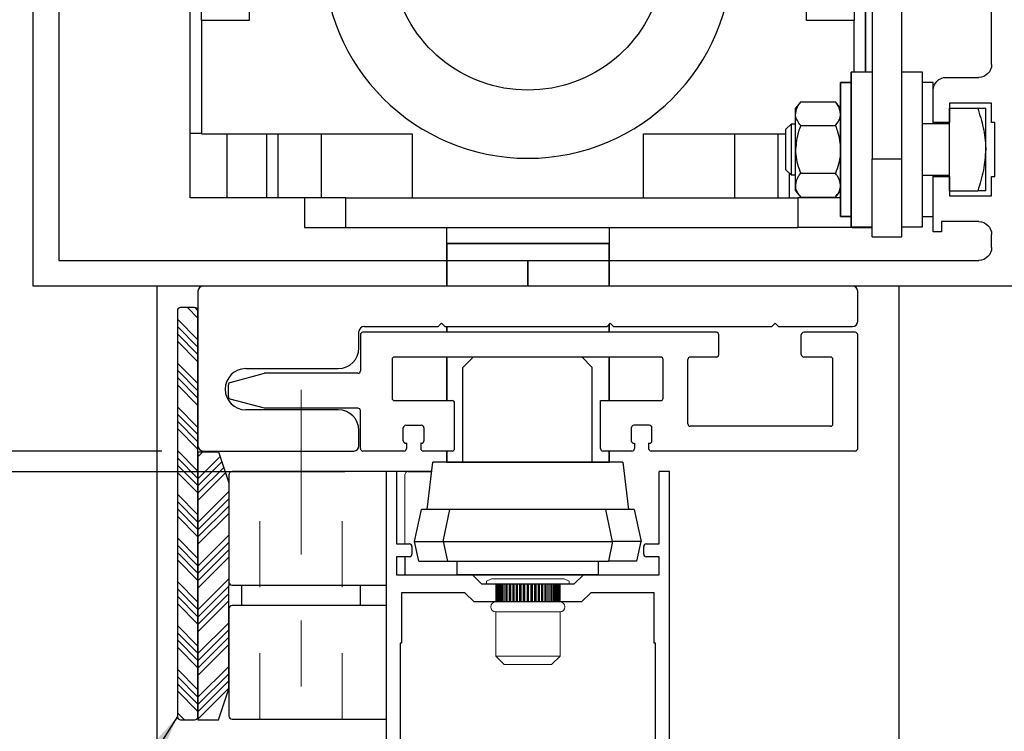
# Model space of a CAD drawing. Units: inches. Extents: x -0.3 to 16.5, y 0 to 10.5.
# Drawn here: x 1 to 2.4, y 5.9 to 7 of the extents above; entities that cross this region are included whole.
import ezdxf

# ---------------------------------------------------------------- set-up
doc = ezdxf.new("R2010")
doc.units = ezdxf.units.IN
doc.header["$MEASUREMENT"] = 0
doc.linetypes.add('CENTERX2', pattern=[0.8, 0.5, -0.1, 0.1, -0.1])
doc.linetypes.add('HIDDEN2', pattern=[0.1875, 0.125, -0.0625])
doc.layers.add('DIMENSIONS', color=7, linetype='Continuous')
doc.styles.add('Arial', font='arial.ttf')
doc.dimstyles.new('ARCHITECTURAL', dxfattribs={"dimtxt": 0.07, "dimasz": 0.125, "dimexe": 0.125, "dimexo": 0.0625, "dimgap": 0.0625, "dimtad": 0, "dimtih": 1, "dimtoh": 1, "dimdec": 4, "dimzin": 0, "dimdsep": 46, "dimlunit": 4, "dimtxsty": 'Arial', "dimcen": 0.0625, "dimclrd": 5, "dimclre": 5, "dimclrt": 256, "dimadec": 0, "dimazin": 0, "dimtfac": 1, "dimtdec": 4, "dimtofl": 0, "dimtmove": 1, "dimatfit": 3, "dimfxl": 1, "dimfrac": 2, "dimtolj": 1, "dimtzin": 0, "dimarcsym": 0})

# ---------------------------------------------------------------- blocks, each defined once
blk = doc.blocks.new('A$C0A572AFF')
at = {"color": 7, "linetype": 'Continuous'}
for p, q in [((0.0625, 2.43), (0, 2.43)), ((0, 2.43), (0, 0)), ((0.0625, 2.43), (0.0625, 1.992)), ((1.6563, 1.992), (1.6563, 2.43)), ((1.7188, 2.43), (1.6563, 2.43)), ((1.7188, 0), (1.7188, 2.43)), ((0.0625, 1.992), (0.1414, 1.992)), ((0.1564, 1.977), (0.1564, 1.929)), ((1.5624, 1.929), (1.5624, 1.977)), ((1.5774, 1.992), (1.6563, 1.992)), ((0.1414, 1.914), (0.0624, 1.914)), ((0.0624, 1.914), (0.0624, 1.805)), ((1.6564, 1.914), (1.5774, 1.914)), ((1.6564, 1.805), (1.6564, 1.914)), ((0.0624, 1.805), (0.5229, 1.805)), ((0.5229, 1.805), (0.5779, 1.75)), ((1.1409, 1.75), (1.1959, 1.805)), ((1.1959, 1.805), (1.6564, 1.805)), ((0.5779, 1.75), (1.1409, 1.75)), ((0.0939, 1.696), (0.0939, 1.39)), ((0.4777, 1.696), (0.0939, 1.696)), ((0.5337, 1.64), (0.4777, 1.696)), ((1.241, 1.696), (1.185, 1.64)), ((1.6249, 1.696), (1.241, 1.696)), ((1.6249, 1.39), (1.6249, 1.696)), ((1.185, 1.64), (0.5337, 1.64)), ((0.0939, 1.39), (0.0859, 1.39)), ((0.0859, 1.39), (0.0859, 0.515)), ((1.6329, 1.39), (1.6249, 1.39)), ((1.6329, 0.515), (1.6329, 1.39)), ((0.0859, 0.515), (0.0939, 0.515)), ((0.0939, 0.515), (0.0939, 0.265)), ((1.6249, 0.265), (1.6249, 0.515)), ((1.6249, 0.515), (1.6329, 0.515)), ((0.0939, 0.265), (1.6249, 0.265)), ((0.7344, 0.187), (0.0624, 0.187)), ((0.0624, 0.187), (0.0624, 0.078)), ((0.7344, 0.078), (0.7344, 0.187)), ((1.6564, 0.187), (0.9844, 0.187)), ((0.9844, 0.187), (0.9844, 0.078)), ((1.6564, 0.078), (1.6564, 0.187)), ((0.0624, 0.078), (0.1414, 0.078)), ((0.1564, 0.063), (0.1564, 0.015)), ((0.6404, 0.015), (0.6404, 0.063)), ((0.6554, 0.078), (0.7344, 0.078)), ((0.8594, 0.094), (0.7654, 0)), ((0.9534, 0), (0.8594, 0.094)), ((0.9844, 0.078), (1.0634, 0.078)), ((1.0784, 0.063), (1.0784, 0.015)), ((1.5624, 0.015), (1.5624, 0.063)), ((1.5774, 0.078), (1.6564, 0.078)), ((0, 0), (0.1414, 0)), ((0.6554, 0), (0.7654, 0)), ((0.9534, 0), (1.0634, 0)), ((1.5774, 0), (1.7188, 0))]:
    blk.add_line(p, q, dxfattribs=at)
for centre, start, end in [((0.1414, 1.977), 0, 90), ((1.5774, 1.977), 90, 180), ((0.1414, 1.929), 270, 0), ((1.5774, 1.929), 180, 270), ((0.1414, 0.063), 0, 90), ((0.6554, 0.063), 90, 180), ((1.0634, 0.063), 0, 90), ((1.5774, 0.063), 90, 180), ((0.1414, 0.015), 270, 0), ((0.6554, 0.015), 180, 270), ((1.0634, 0.015), 270, 0), ((1.5774, 0.015), 180, 270)]:
    blk.add_arc(centre, 0.015, start, end, dxfattribs=at)
blk = doc.blocks.new('A$C6EA147CC')
for p, q in [((0.188, 1.344), (0.188, 1.75)), ((0.464, 1.266), (0.266, 1.266)), ((0.542, 0.9918), (0.542, 1.188)), ((0.188, 1.11), (0.444, 1.11)), ((0.188, 0.9918), (0.188, 1.11)), ((0.444, 1.11), (0.444, 0.9918)), ((0.168, 0.9918), (0.188, 0.9918)), ((0.168, 0.6658), (0.168, 0.9918)), ((0.444, 0.9918), (0.542, 0.9918)), ((0.188, 0.6658), (0.168, 0.6658)), ((0.188, 0.5475), (0.188, 0.6658)), ((0.444, 0.6658), (0.444, 0.5475)), ((0.542, 0.6658), (0.444, 0.6658)), ((0.542, 0.3293), (0.542, 0.6658)), ((0.444, 0.5475), (0.188, 0.5475)), ((0.266, 0.3913), (0.492, 0.3913)), ((0.492, 0.3913), (0.492, 0.3293)), ((0.188, 0.234), (0.188, 0.3133)), ((0.492, 0.3293), (0.542, 0.3293)), ((3, 0.156), (0.266, 0.156)), ((3, 0), (3, 0.156)), ((0, 0), (3, 0))]:
    blk.add_line(p, q)
for centre, start, end in [((0.266, 1.344), 180, 270), ((0.464, 1.188), 0, 90), ((0.266, 0.3133), 90, 180), ((0.266, 0.234), 180, 270)]:
    blk.add_arc(centre, 0.078, start, end)
blk = doc.blocks.new('A$C39545159')
for p, q in [((0.5225, 1.5104), (0.5225, 6.001)), ((0.7015, 6.001), (0.7015, 1.5104)), ((0.7418, 4.2415), (0.7418, 2.0355)), ((0.7418, 2.0355), (0.7418, 4.2415)), ((4.8362, 1.273), (4.8362, 4.2415)), ((0.7422, 2.0355), (0.7422, 3.8483)), ((4.8358, 1.6667), (4.8358, 3.8483)), ((0.8107, 3.165), (0.8107, 2.35)), ((1.1, 2.35), (1.1, 3.165)), ((4.478, 3.165), (4.478, 2.35)), ((4.7673, 2.35), (4.7673, 3.165)), ((1.1, 2.35), (1.1, 3.1571)), ((4.478, 3.1571), (4.478, 2.35)), ((0.8105, 2.0355), (0.8105, 2.35)), ((0.8105, 2.35), (1.1, 2.35)), ((0.8107, 2.35), (1.1, 2.35)), ((4.478, 2.35), (4.7675, 2.35)), ((4.478, 2.35), (4.7673, 2.35)), ((4.7675, 2.35), (4.7675, 1.6626)), ((0.396, 2.0355), (0.5225, 2.0355)), ((0.396, 1.4678), (0.396, 2.0355)), ((0.7015, 2.0355), (0.828, 2.0355)), ((0.828, 1.3042), (0.828, 2.0355)), ((0.828, 2.0355), (0.828, 1.3097)), ((0.331, 1.973), (0.396, 1.973)), ((0.331, 1.7233), (0.331, 1.973)), ((0.893, 1.973), (0.828, 1.973)), ((0.828, 1.973), (0.893, 1.973)), ((0.893, 1.973), (0.893, 1.567)), ((0.893, 1.5334), (0.893, 1.973)), ((0.893, 1.817), (0.9242, 1.8557)), ((1.1347, 1.8557), (0.9242, 1.8557)), ((1.1347, 1.8557), (1.166, 1.817)), ((0.013, 1.567), (0.013, 1.817)), ((0.233, 1.817), (0.0613, 1.817)), ((0.233, 1.317), (0.233, 1.817)), ((1.166, 1.692), (1.166, 1.817)), ((1.166, 1.817), (1.166, 1.7835)), ((0.233, 1.7233), (0.396, 1.7233)), ((1.1347, 1.7113), (0.9242, 1.7113)), ((1.1909, 1.7233), (1.166, 1.7233)), ((1.166, 1.442), (1.166, 1.692)), ((1.224, 1.6902), (1.1909, 1.7233)), ((1.1909, 1.4565), (1.1909, 1.7233)), ((1.224, 1.4799), (1.224, 1.6902)), ((2.088, 1.6626), (1.224, 1.6626)), ((1.2733, 1.6626), (1.2733, 1.273)), ((1.5357, 1.6626), (1.5357, 1.273)), ((2.088, 1.273), (2.088, 1.6626)), ((4.7675, 1.6626), (3.49, 1.6626)), ((3.49, 1.6626), (3.49, 1.273)), ((4.0423, 1.6626), (4.0423, 1.273)), ((4.3047, 1.6626), (4.3047, 1.273)), ((4.3736, 1.6626), (4.3736, 1.273)), ((4.6118, 1.273), (4.6118, 1.6626)), ((4.8358, 1.6667), (4.7675, 1.6667)), ((0.013, 1.317), (0.013, 1.567)), ((0.893, 1.567), (0.893, 1.161)), ((0.7015, 1.5104), (0.5225, 1.5104)), ((0.5225, 1.038), (0.5225, 1.5104)), ((0.7015, 1.038), (0.7015, 1.5104)), ((0.893, 1.161), (0.893, 1.5334)), ((0.396, 1.0985), (0.396, 1.4678)), ((1.166, 1.317), (1.166, 1.442)), ((1.1909, 1.4107), (1.1909, 1.4565)), ((1.1909, 1.4107), (1.224, 1.4438)), ((1.224, 1.4438), (1.224, 1.4799)), ((0.396, 1.4107), (0.233, 1.4107)), ((0.331, 1.161), (0.331, 1.4107)), ((1.1347, 1.4227), (0.9242, 1.4227)), ((1.166, 1.4107), (1.1909, 1.4107)), ((1.2044, 1.4242), (1.2044, 1.273)), ((0.233, 1.317), (0.0613, 1.317)), ((0.9242, 1.2783), (0.893, 1.317)), ((1.166, 1.317), (1.1347, 1.2783)), ((1.166, 1.3505), (1.166, 1.317)), ((0.828, 1.3097), (0.828, 1.0985)), ((0.828, 1.0985), (0.828, 1.3042)), ((0.893, 1.273), (1.1516, 1.273)), ((1.1347, 1.2783), (0.9242, 1.2783)), ((1.1516, 1.273), (1.1516, 1.094)), ((3.893, 1.273), (1.1516, 1.273)), ((3.893, 1.094), (3.893, 1.273)), ((3.893, 1.273), (4.143, 1.273)), ((4.143, 1.273), (4.143, 1.094)), ((4.143, 1.273), (4.3047, 1.273)), ((4.3047, 1.273), (4.3736, 1.273)), ((4.3736, 1.273), (4.6118, 1.273)), ((4.6118, 1.273), (4.8362, 1.273)), ((0.396, 1.161), (0.331, 1.161)), ((0.828, 1.161), (0.893, 1.161)), ((0.893, 1.161), (0.828, 1.161)), ((0.5225, 1.0985), (0.396, 1.0985)), ((0.828, 1.0985), (0.7015, 1.0985)), ((0.8233, 1.094), (0.7015, 1.094)), ((0.8233, 1.0985), (0.8233, 1.094)), ((0.8233, 1.0985), (0.8233, 1.094)), ((0.8233, 1.094), (1.1516, 1.094)), ((3.893, 1.094), (1.1516, 1.094)), ((2.2969, 1.094), (2.2969, 0.9974)), ((3.2811, 0.9974), (3.2811, 1.094)), ((4.143, 1.094), (3.893, 1.094)), ((0.7015, 1.038), (0.5225, 1.038)), ((2.2969, 0.9974), (2.4188, 0.9974)), ((3.2811, 0.9974), (2.2969, 0.9974)), ((2.4188, 0.9974), (3.2811, 0.9974))]:
    blk.add_line(p, q)
blk.add_circle((2.789, 2.7536), 1.2402)
blk.add_arc((2.789, 2.7536), 0.8268, 191.18909, 348.81091)
for points, knots in [([(0.893, 1.7835), (0.8967, 1.8021), (0.9017, 1.8269), (0.9197, 1.8499), (0.9242, 1.8557)], [0, 0, 0, 0, 0.749778, 1, 1, 1, 1]), ([(1.166, 1.7835), (1.1623, 1.8021), (1.1573, 1.8269), (1.1393, 1.8499), (1.1347, 1.8557)], [0, 0, 0, 0, 0.749778, 1, 1, 1, 1]), ([(0.0613, 1.817), (0.0492, 1.7779), (0.0247, 1.6991), (0.0132, 1.6139), (0.013, 1.5696), (0.013, 1.567)], [0, 0, 0, 0, 0.480074, 0.969084, 1, 1, 1, 1]), ([(0.0613, 1.817), (0.0492, 1.817), (0.0247, 1.817), (0.0132, 1.817), (0.013, 1.817), (0.013, 1.817)], [0, 0, 0, 0, 0.480068, 0.96908, 1, 1, 1, 1]), ([(0.9242, 1.7113), (0.9169, 1.7213), (0.902, 1.7416), (0.8937, 1.7662), (0.8931, 1.7803), (0.893, 1.7835)], [0, 0, 0, 0, 0.429973, 0.870065, 1, 1, 1, 1]), ([(1.1347, 1.7113), (1.1421, 1.7213), (1.157, 1.7416), (1.1653, 1.7662), (1.1659, 1.7803), (1.166, 1.7835)], [0, 0, 0, 0, 0.429973, 0.870065, 1, 1, 1, 1]), ([(0.9242, 1.7113), (0.9195, 1.6991), (0.9015, 1.653), (0.8966, 1.6035), (0.893, 1.567)], [0, 0, 0, 0, 0.264307, 1, 1, 1, 1]), ([(1.1347, 1.7113), (1.1395, 1.6991), (1.1575, 1.653), (1.1624, 1.6035), (1.166, 1.567)], [0, 0, 0, 0, 0.264307, 1, 1, 1, 1]), ([(0.013, 1.567), (0.016, 1.525), (0.022, 1.4398), (0.0481, 1.3583), (0.0613, 1.317)], [0, 0, 0, 0, 0.4923149, 1, 1, 1, 1]), ([(0.893, 1.567), (0.8931, 1.5613), (0.8939, 1.5166), (0.9065, 1.4676), (0.9225, 1.427), (0.9242, 1.4227)], [0, 0, 0, 0, 0.115646, 0.904534, 1, 1, 1, 1]), ([(1.166, 1.567), (1.1659, 1.5613), (1.1651, 1.5166), (1.1525, 1.4676), (1.1365, 1.427), (1.1347, 1.4227)], [0, 0, 0, 0, 0.115646, 0.904534, 1, 1, 1, 1]), ([(0.893, 1.3505), (0.8967, 1.3691), (0.9017, 1.3938), (0.9197, 1.4169), (0.9242, 1.4227)], [0, 0, 0, 0, 0.749778, 1, 1, 1, 1]), ([(1.166, 1.3505), (1.1623, 1.3691), (1.1573, 1.3938), (1.1393, 1.4169), (1.1347, 1.4227)], [0, 0, 0, 0, 0.749778, 1, 1, 1, 1]), ([(0.013, 1.317), (0.016, 1.317), (0.022, 1.317), (0.0481, 1.317), (0.0613, 1.317)], [0, 0, 0, 0, 0.492315, 1, 1, 1, 1]), ([(0.9242, 1.2783), (0.9169, 1.2883), (0.902, 1.3085), (0.8937, 1.3332), (0.8931, 1.3473), (0.893, 1.3505)], [0, 0, 0, 0, 0.429973, 0.870064, 1, 1, 1, 1]), ([(1.1347, 1.2783), (1.1421, 1.2883), (1.157, 1.3085), (1.1653, 1.3332), (1.1659, 1.3473), (1.166, 1.3505)], [0, 0, 0, 0, 0.429973, 0.870064, 1, 1, 1, 1])]:
    blk.add_open_spline(points, degree=3, knots=knots)
blk = doc.blocks.new('DE2738-01')
at = {"color": 7, "linetype": 'Continuous', "lineweight": 30}
for p, q in [((1.969, 0), (-1.969, 0)), ((-2, -0.031), (-2, -0.969)), ((2, -0.214), (2, -0.031)), ((-0.524, -0.225), (-0.544, -0.245)), ((-0.504, -0.245), (-0.524, -0.225)), ((0.5, -0.225), (0.48, -0.245)), ((0.52, -0.245), (0.5, -0.225)), ((1.5, -0.225), (1.48, -0.245)), ((1.52, -0.245), (1.5, -0.225)), ((-1.024, -0.375), (-1.024, -0.276)), ((-0.993, -0.245), (-0.544, -0.245)), ((-0.504, -0.245), (0.48, -0.245)), ((0.52, -0.245), (1.48, -0.245)), ((1.52, -0.245), (1.969, -0.245)), ((-1.71, -0.5), (-1.149, -0.5)), ((-1.149, -0.75), (-1.71, -0.75)), ((-1.024, -0.969), (-1.024, -0.875)), ((-1.969, -1), (-1.055, -1))]:
    blk.add_line(p, q, dxfattribs=at)
for centre, radius, start, end in [((-1.969, -0.031), 0.031, 90, 180), ((1.969, -0.031), 0.031, 0, 90), ((1.969, -0.214), 0.031, 270, 0), ((-0.993, -0.276), 0.031, 90, 180), ((-1.149, -0.375), 0.125, 270, 0), ((-1.71, -0.625), 0.125, 90, 270), ((-1.149, -0.875), 0.125, 0, 90), ((-1.969, -0.969), 0.031, 180, 270), ((-1.055, -0.969), 0.031, 270, 0)]:
    blk.add_arc(centre, radius, start, end, dxfattribs=at)
blk = doc.blocks.new('DE2739-01')
at = {"color": 7, "linetype": 'Continuous', "lineweight": 30}
for p, q in [((1.0715, 0), (-1.0715, 0)), ((1.9135, 0), (1.6015, 0)), ((-1.0865, -0.015), (-1.0865, -0.233)), ((1.0865, -0.135), (1.0865, -0.015)), ((1.5865, -0.135), (1.5865, -0.015)), ((1.9285, -0.705), (1.9285, -0.015)), ((-0.8945, -0.165), (-0.8945, -0.399)), ((0.7335, -0.15), (-0.8795, -0.15)), ((0.7485, -0.399), (0.7485, -0.165)), ((0.8985, -0.555), (0.8985, -0.165)), ((1.0715, -0.15), (0.9135, -0.15)), ((1.7635, -0.15), (1.6015, -0.15)), ((1.7785, -0.555), (1.7785, -0.165)), ((-1.8754, -0.3034), (-1.6685, -0.248)), ((-1.1015, -0.248), (-1.6685, -0.248)), ((-1.8865, -0.3901), (-1.8865, -0.3179)), ((-1.6685, -0.46), (-1.8754, -0.4046)), ((-0.8795, -0.414), (-0.5305, -0.414)), ((0.3695, -0.414), (0.7335, -0.414)), ((0.3695, -0.705), (0.3695, -0.414)), ((-1.1015, -0.46), (-1.6685, -0.46)), ((-1.0865, -0.705), (-1.0865, -0.475)), ((-0.5155, -0.705), (-0.5155, -0.429)), ((-0.8265, -0.6571), (-0.8265, -0.58)), ((-0.8105, -0.564), (-0.7175, -0.564)), ((-0.7015, -0.58), (-0.7015, -0.6571)), ((0.5555, -0.58), (0.5555, -0.6571)), ((0.6645, -0.564), (0.5715, -0.564)), ((0.6805, -0.6571), (0.6805, -0.58)), ((1.7635, -0.57), (0.9135, -0.57)), ((-0.807, -0.6731), (-0.8105, -0.6731)), ((-0.807, -0.6731), (-0.807, -0.705)), ((-0.7175, -0.6731), (-0.721, -0.6731)), ((-0.721, -0.6731), (-0.721, -0.705)), ((0.5715, -0.6731), (0.575, -0.6731)), ((0.575, -0.6731), (0.575, -0.705)), ((0.661, -0.6731), (0.6645, -0.6731)), ((0.661, -0.6731), (0.661, -0.705)), ((-0.822, -0.72), (-1.0715, -0.72)), ((-0.5305, -0.72), (-0.706, -0.72)), ((0.56, -0.72), (0.3845, -0.72)), ((1.9135, -0.72), (0.676, -0.72))]:
    blk.add_line(p, q, dxfattribs=at)
for centre, radius, start, end in [((-1.0715, -0.015), 0.015, 90, 180), ((1.0715, -0.015), 0.015, 0, 90), ((1.6015, -0.015), 0.015, 90, 180), ((1.9135, -0.015), 0.015, 0, 90), ((-0.8795, -0.165), 0.015, 90, 180), ((0.7335, -0.165), 0.015, 0, 90), ((0.9135, -0.165), 0.015, 90, 180), ((1.0715, -0.135), 0.015, 270, 0), ((1.6015, -0.135), 0.015, 180, 270), ((1.7635, -0.165), 0.015, 0, 90), ((-1.1015, -0.233), 0.015, 270, 0), ((-1.8715, -0.3179), 0.015, 105, 180), ((-1.8715, -0.3901), 0.015, 180, 255), ((-0.8795, -0.399), 0.015, 180, 270), ((-0.5305, -0.429), 0.015, 0, 90), ((0.7335, -0.399), 0.015, 270, 0), ((-1.1015, -0.475), 0.015, 0, 90), ((-0.8105, -0.58), 0.016, 90, 180), ((-0.7175, -0.58), 0.016, 0, 90), ((0.5715, -0.58), 0.016, 90, 180), ((0.6645, -0.58), 0.016, 0, 90), ((0.9135, -0.555), 0.015, 180, 270), ((1.7635, -0.555), 0.015, 270, 0), ((-1.0715, -0.705), 0.015, 180, 270), ((-0.8105, -0.6571), 0.016, 180, 270), ((-0.822, -0.705), 0.015, 270, 0), ((-0.706, -0.705), 0.015, 180, 270), ((-0.7175, -0.6571), 0.016, 270, 0), ((-0.5305, -0.705), 0.015, 270, 0), ((0.3845, -0.705), 0.015, 180, 270), ((0.5715, -0.6571), 0.016, 180, 270), ((0.56, -0.705), 0.015, 270, 0), ((0.676, -0.705), 0.015, 180, 270), ((0.6645, -0.6571), 0.016, 270, 0), ((1.9135, -0.705), 0.015, 270, 0)]:
    blk.add_arc(centre, radius, start, end, dxfattribs=at)
blk = doc.blocks.new('A$C0865276F')
for p, q in [((0.1119, 0.601), (0.0768, 0.315)), ((0.1119, 0.601), (1.2621, 0.601)), ((1.2972, 0.315), (1.2621, 0.601)), ((0.0414, 0.315), (0, 0.1204)), ((0.0414, 0.315), (0.2146, 0.315)), ((0.0414, 0.315), (0.0414, 0.315)), ((0.1733, 0.1204), (0.2146, 0.315)), ((0.2146, 0.315), (1.1594, 0.315)), ((1.2007, 0.1204), (1.1594, 0.315)), ((1.1594, 0.315), (1.3326, 0.315)), ((1.374, 0.1204), (1.3326, 0.315)), ((1.3326, 0.315), (1.3326, 0.315)), ((0, 0.1204), (0, 0.1204)), ((0.0256, 0), (0, 0.1204)), ((0.0001, 0.1204), (0.1733, 0.1204)), ((1.2007, 0.1204), (0.1733, 0.1204)), ((0.1733, 0.1204), (0.1989, 0)), ((1.2007, 0.1204), (1.1751, 0)), ((1.374, 0.1204), (1.2007, 0.1204)), ((1.3484, 0), (1.374, 0.1204)), ((1.374, 0.1204), (1.374, 0.1204)), ((0.0257, 0), (0.1989, 0)), ((1.1751, 0), (0.1989, 0)), ((1.3484, 0), (1.1751, 0))]:
    blk.add_line(p, q)
for points in [[(0.0001, 0.1204), (0.0001, 0.1204), (0.0001, 0.1204), (0, 0.1204)], [(0.1733, 0.1204), (0.1733, 0.1204), (0.1733, 0.1204), (0.1733, 0.1204)], [(1.2007, 0.1204), (1.2007, 0.1204), (1.2007, 0.1204), (1.2007, 0.1204)], [(1.374, 0.1204), (1.374, 0.1204), (1.374, 0.1204), (1.374, 0.1204)]]:
    blk.add_open_spline(points, degree=3)
blk = doc.blocks.new('*D47')
at = {"layer": 'Defpoints', "color": 0}
for p in [(2.4757, 8.059), (2.2881, 1.7641), (3.1692, 1.7641)]:
    blk.add_point(p, dxfattribs=at)
at = {"layer": 'DIMENSIONS', "color": 5, "lineweight": -2}
for p, q in [((2.5382, 8.059), (3.2942, 8.059)), ((3.1692, 7.934), (3.1692, 6.0257)), ((3.1692, 1.8891), (3.1692, 4.0726)), ((2.3506, 1.7641), (3.2942, 1.7641))]:
    blk.add_line(p, q, dxfattribs=at)
at = {"layer": 'DIMENSIONS', "color": 5}
for points in [[(3.1483, 7.934), (3.19, 7.934), (3.1692, 8.059)], [(3.1483, 1.8891), (3.19, 1.8891), (3.1692, 1.7641)]]:
    blk.add_solid(points, dxfattribs=at)
at = {"layer": 'DIMENSIONS', "insert": (3.1692, 5.0491), "char_height": 0.07, "attachment_point": 5, "rotation": 90, "style": 'Arial'}
blk.add_mtext('\\A1;STANDARD HEADER HEIGHT 90" [2286]', dxfattribs=at)
blk = doc.blocks.new('*D54')
at = {"layer": 'Defpoints', "color": 0}
for p in [(0.2822, 6.309), (1.2334, 6.309), (1.5381, 1.7641)]:
    blk.add_point(p, dxfattribs=at)
at = {"layer": 'DIMENSIONS', "color": 5, "lineweight": -2}
for p, q in [((1.1709, 6.309), (0.1572, 6.309)), ((0.2822, 6.184), (0.2822, 5.802)), ((0.2822, 1.8891), (0.2822, 2.2627)), ((1.4756, 1.7641), (0.1572, 1.7641))]:
    blk.add_line(p, q, dxfattribs=at)
at = {"layer": 'DIMENSIONS', "color": 5}
for points in [[(0.2614, 6.184), (0.303, 6.184), (0.2822, 6.309)], [(0.2614, 1.8891), (0.303, 1.8891), (0.2822, 1.7641)]]:
    blk.add_solid(points, dxfattribs=at)
at = {"layer": 'DIMENSIONS', "insert": (0.2822, 4.0324), "char_height": 0.07, "attachment_point": 5, "rotation": 90, "style": 'Arial'}
blk.add_mtext('\\A1;STANDARD CLEAR DOOR HEIGHT 83" [2108]  (HEADER HEIGHT - 7" [178])  ', dxfattribs=at)
blk = doc.blocks.new('*D57')
at = {"layer": 'Defpoints', "color": 0}
for p in [(1.5108, 6.2777), (0.7136, 5.6703), (1.5108, 5.6703)]:
    blk.add_point(p, dxfattribs=at)
at = {"layer": 'DIMENSIONS', "color": 5, "lineweight": -2}
for p, q in [((1.4483, 6.2777), (0.5886, 6.2777)), ((0.7136, 6.1527), (0.7136, 6.1339)), ((0.7136, 5.7953), (0.7136, 5.8013)), ((1.4483, 5.6703), (0.5886, 5.6703))]:
    blk.add_line(p, q, dxfattribs=at)
at = {"layer": 'DIMENSIONS', "color": 5}
for points in [[(0.6928, 6.1527), (0.7344, 6.1527), (0.7136, 6.2777)], [(0.6928, 5.7953), (0.7344, 5.7953), (0.7136, 5.6703)]]:
    blk.add_solid(points, dxfattribs=at)
at = {"layer": 'DIMENSIONS', "insert": (0.7136, 5.9676), "char_height": 0.07, "attachment_point": 5, "style": 'Arial'}
blk.add_mtext('\\A1; 2 7/16"\\P [62]', dxfattribs=at)
blk = doc.blocks.new('*D58')
at = {"layer": 'Defpoints', "color": 0}
for p in [(2.5382, 6.559), (2.7943, 6.559), (1.9352, 5.4828)]:
    blk.add_point(p, dxfattribs=at)
at = {"layer": 'DIMENSIONS', "color": 5, "lineweight": -2}
for p, q in [((2.6007, 6.559), (2.9193, 6.559)), ((2.7943, 6.434), (2.7943, 6.2084)), ((2.7943, 5.6078), (2.7943, 5.8758)), ((1.9977, 5.4828), (2.9193, 5.4828))]:
    blk.add_line(p, q, dxfattribs=at)
at = {"layer": 'DIMENSIONS', "color": 5}
for points in [[(2.7735, 6.434), (2.8151, 6.434), (2.7943, 6.559)], [(2.7735, 5.6078), (2.8151, 5.6078), (2.7943, 5.4828)]]:
    blk.add_solid(points, dxfattribs=at)
at = {"layer": 'DIMENSIONS', "insert": (2.7943, 6.0421), "char_height": 0.07, "attachment_point": 5, "style": 'Arial'}
blk.add_mtext('\\A1; 4 5/16"\\P [109]', dxfattribs=at)

msp = doc.modelspace()

# ---------------------------------------------------------------- hatches: boundary and pattern name
h = msp.add_hatch()
h.set_pattern_fill('ANSI34', color=256, scale=0.25, angle=270)
h.set_pattern_definition([(315, (2.242904, 6.189407), (0.0331456, 0.0331456), []), (315, (2.242904, 6.17836), (0.0331456, 0.0331456), []), (315, (2.242904, 6.16731), (0.0331456, 0.0331456), []), (315, (2.242904, 6.15626), (0.0331456, 0.0331456), [])])
h.paths.add_polyline_path([(1.1944422, 6.5214857, -0.414213562), (1.1994422, 6.5264857), (1.2206922, 6.5264857, -0.414213562), (1.2256922, 6.5214857), (1.2256922, 5.9064861, -0.414213562), (1.2206922, 5.9014861), (1.1994422, 5.9014861, -0.414213562), (1.1944422, 5.9064861)])
h = msp.add_hatch()
h.set_pattern_fill('ANSI34', color=256, scale=0.25)
h.set_pattern_definition([(45, (66.33514, 1.10784), (-0.033145612, 0.033145612), []), (45, (66.346186, 1.10784), (-0.033145612, 0.033145612), []), (45, (66.357235, 1.10784), (-0.033145612, 0.033145612), []), (45, (66.368284, 1.10784), (-0.033145612, 0.033145612), [])])
h.paths.add_polyline_path([(1.2256922, 6.3077358), (1.2569422, 6.3077358), (1.2725671, 6.2608609), (1.2725671, 6.1108609), (1.2725671, 6.104611), (1.2725671, 5.948361), (1.2569422, 5.9014861), (1.2256922, 5.9014861)])

# ---------------------------------------------------------------- linework, layer by layer
for p, q in [((1.6026605, 6.623788), (1.6026605, 6.5589857)), ((1.6026605, 6.5589857), (1.6026605, 6.623788)), ((1.8487233, 6.623788), (1.8487233, 6.5589857)), ((1.8487233, 6.5589857), (1.8487233, 6.623788)), ((1.1631922, 6.5589857), (1.1631922, 5.2335508)), ((2.2881916, 6.5589857), (2.2881916, 5.2335508)), ((1.6026605, 6.4889857), (1.6026605, 6.4977357)), ((1.6026605, 6.4977357), (1.6026605, 6.4889857)), ((1.8487233, 6.4889857), (1.8487233, 6.5007672)), ((1.8487233, 6.5007672), (1.8487233, 6.4889857)), ((1.6026605, 6.3854858), (1.6026605, 6.4514858)), ((1.6026605, 6.4514858), (1.6026605, 6.3854858)), ((1.6271919, 6.4358608), (1.6428169, 6.4514858)), ((1.8234418, 6.4358608), (1.8078168, 6.4514858)), ((1.8487233, 6.3854858), (1.8487233, 6.4514858)), ((1.8487233, 6.4514858), (1.8487233, 6.3854858)), ((1.6271919, 6.2920981), (1.6271919, 6.4358608)), ((1.8234418, 6.2920981), (1.8234418, 6.4358608)), ((1.6026605, 6.2920981), (1.6026605, 6.3089858)), ((1.6026605, 6.3089858), (1.6026605, 6.2920981)), ((1.8487233, 6.2920981), (1.8487233, 6.3089858)), ((1.8487233, 6.3089858), (1.8487233, 6.2920981)), ((1.6026605, 6.2920981), (1.6331515, 6.2920981)), ((1.8487233, 6.2920981), (1.6026605, 6.2920981)), ((1.6331515, 6.2920981), (1.8487233, 6.2920981)), ((1.6187903, 6.1214859), (1.6187903, 6.141858)), ((1.8325935, 6.1214859), (1.8325935, 6.141858)), ((1.6187903, 6.1214859), (1.6193393, 6.1214859)), ((1.8325935, 6.1214859), (1.6187903, 6.1214859)), ((1.6193393, 6.1214859), (1.6203668, 6.1214859)), ((1.6203668, 6.1214859), (1.6351115, 6.1214859)), ((1.6351933, 6.1214859), (1.6379782, 6.1214859)), ((1.6379782, 6.1214859), (1.6541345, 6.1214859)), ((1.6541345, 6.1214859), (1.6639746, 6.1214859)), ((1.6630174, 6.1214859), (1.6648249, 6.1214859)), ((1.6648249, 6.1214859), (1.6689432, 6.1214859)), ((1.6689432, 6.1214859), (1.6840515, 6.1214859)), ((1.6840515, 6.1214859), (1.6967943, 6.1214859)), ((1.6967943, 6.1214859), (1.7037229, 6.1214859)), ((1.7037229, 6.1214859), (1.7085477, 6.1214859)), ((1.7085477, 6.1214859), (1.7203078, 6.1214859)), ((1.7203078, 6.1214859), (1.7340134, 6.1214859)), ((1.7340134, 6.1214859), (1.7459655, 6.1214859)), ((1.7459655, 6.1214859), (1.7507622, 6.1214859)), ((1.7507622, 6.1214859), (1.7573838, 6.1214859)), ((1.7573838, 6.1214859), (1.7699657, 6.1214859)), ((1.7699657, 6.1214859), (1.7851216, 6.1214859)), ((1.7851216, 6.1214859), (1.78916, 6.1214859)), ((1.78916, 6.1214859), (1.7907722, 6.1214859)), ((1.7907722, 6.1214859), (1.7991777, 6.1214859)), ((1.7991777, 6.1214859), (1.8152301, 6.1214859)), ((1.8152301, 6.1214859), (1.8178953, 6.1214859)), ((1.8178953, 6.1214859), (1.8317072, 6.1214859)), ((1.8317072, 6.1214859), (1.8325935, 6.1214859))]:
    msp.add_line(p, q)
at = {"color": 0}
for p, q in [((1.2206921, 6.5264857), (1.1994422, 6.5264857)), ((1.1944422, 6.5214857), (1.1944422, 5.9064861)), ((1.2256922, 5.9064861), (1.2256922, 6.5214857)), ((1.2256921, 6.3077358), (1.2569421, 6.3077358)), ((1.2256922, 6.3077358), (1.2256922, 5.9014861)), ((1.539442, 6.1487359), (1.539442, 6.1214859)), ((1.1994422, 5.9014861), (1.2206922, 5.9014861))]:
    msp.add_line(p, q, dxfattribs=at)
at = {"color": 0, "linetype": 'CENTERX2', "lineweight": 0, "ltscale": 0.5}
msp.add_line((1.3819421, 6.4019387), (1.3819421, 5.7855178), dxfattribs=at)
at = {"color": 0, "lineweight": 30}
for p, q in [((1.2256922, 6.3077358), (1.2256922, 5.9014861)), ((1.2569422, 6.3077358), (1.2725671, 6.2608609)), ((1.2725671, 6.2608609), (1.2725671, 6.104611)), ((1.2725671, 5.948361), (1.2725671, 6.104611)), ((1.2569422, 5.9014861), (1.2725671, 5.948361)), ((1.2256922, 5.9014861), (1.2569422, 5.9014861))]:
    msp.add_line(p, q, dxfattribs=at)
at = {"color": 0, "lineweight": -2}
for p, q in [((1.2725671, 6.2727359), (1.2725671, 6.1108609)), ((1.580302, 6.2777359), (1.2775671, 6.2777359)), ((1.544442, 6.2777359), (1.580302, 6.2777359)), ((1.2775671, 6.105861), (1.5108483, 6.105861)), ((1.2920671, 6.074611), (1.2920671, 6.105861)), ((1.471817, 6.074611), (1.471817, 6.105861)), ((1.5108483, 6.074611), (1.2775671, 6.074611)), ((1.2725671, 6.069611), (1.2725671, 5.9077361)), ((1.2725671, 6.057736), (1.2725671, 5.9077308)), ((1.2775671, 5.9027361), (1.5108483, 5.9027361))]:
    msp.add_line(p, q, dxfattribs=at)
at = {"color": 0, "linetype": 'HIDDEN2', "lineweight": 0, "ltscale": 0.5}
for p, q in [((1.3194421, 5.9027361), (1.3194421, 6.2777359)), ((1.444442, 5.9027361), (1.444442, 6.2777359))]:
    msp.add_line(p, q, dxfattribs=at)
at = {"color": 0, "lineweight": 20}
msp.add_line((1.539442, 6.2727359), (1.539442, 6.1682359), dxfattribs=at)
at = {"color": 7, "linetype": 'Continuous', "lineweight": 15}
for p, q in [((1.6706919, 6.115236), (1.6631919, 6.111486)), ((1.6631919, 6.111486), (1.6631919, 6.107736)), ((1.6631919, 6.107736), (1.7881918, 6.107736)), ((1.6706919, 6.115236), (1.7806918, 6.115236)), ((1.6769419, 6.107736), (1.6769419, 6.080236)), ((1.6770244, 6.107736), (1.6769682, 6.1077203)), ((1.6771117, 6.1075845), (1.6769682, 6.1077203)), ((1.6769682, 6.080236), (1.6769682, 6.1077203)), ((1.6771117, 6.1077203), (1.6770244, 6.107736)), ((1.6771117, 6.1077203), (1.6771117, 6.080236)), ((1.6779122, 6.1073503), (1.6774836, 6.1077203)), ((1.6774836, 6.080236), (1.6774836, 6.1077203)), ((1.6779122, 6.1077203), (1.6779122, 6.080236)), ((1.6793589, 6.1071515), (1.6786508, 6.1077203)), ((1.6786508, 6.080236), (1.6786508, 6.1077203)), ((1.6793589, 6.1077203), (1.6793589, 6.080236)), ((1.6814321, 6.1069763), (1.6804543, 6.1077203)), ((1.6804543, 6.080236), (1.6804543, 6.1077203)), ((1.6814321, 6.1077203), (1.6814321, 6.080236)), ((1.6841039, 6.1068167), (1.6828695, 6.1077203)), ((1.6828695, 6.080236), (1.6828695, 6.1077203)), ((1.6841039, 6.1077203), (1.6841039, 6.080236)), ((1.687338, 6.1066668), (1.6858638, 6.1077203)), ((1.6858638, 6.080236), (1.6858638, 6.1077203)), ((1.687338, 6.1077203), (1.687338, 6.080236)), ((1.6910909, 6.1065219), (1.6893967, 6.1077203)), ((1.6893967, 6.080236), (1.6893967, 6.1077203)), ((1.6910909, 6.1077203), (1.6910909, 6.080236)), ((1.6951595, 6.106486), (1.6934204, 6.1077203)), ((1.6934204, 6.080236), (1.6934204, 6.1077203)), ((1.6951595, 6.106486), (1.6953116, 6.1077203)), ((1.6951595, 6.106486), (1.6951595, 6.080236)), ((1.6953116, 6.1077203), (1.6953116, 6.080236)), ((1.6995902, 6.106486), (1.6978806, 6.1077203)), ((1.6978806, 6.080236), (1.6978806, 6.1077203)), ((1.6995902, 6.106486), (1.6999432, 6.1077203)), ((1.6995902, 6.106486), (1.6995902, 6.080236)), ((1.6999432, 6.1077203), (1.6999432, 6.080236)), ((1.7043739, 6.106486), (1.7027169, 6.1077203)), ((1.7027169, 6.080236), (1.7027169, 6.1077203)), ((1.7043739, 6.106486), (1.704923, 6.1077203)), ((1.7043739, 6.106486), (1.7043739, 6.080236)), ((1.704923, 6.1077203), (1.704923, 6.080236)), ((1.7094459, 6.106486), (1.7078638, 6.1077203)), ((1.7078638, 6.080236), (1.7078638, 6.1077203)), ((1.7094459, 6.106486), (1.7101837, 6.1077203)), ((1.7094459, 6.106486), (1.7094459, 6.080236)), ((1.7101837, 6.1077203), (1.7101837, 6.080236)), ((1.7147376, 6.106486), (1.7132519, 6.1077203)), ((1.7132519, 6.080236), (1.7132519, 6.1077203)), ((1.7147376, 6.106486), (1.715654, 6.1077203)), ((1.7147376, 6.106486), (1.7147376, 6.080236)), ((1.715654, 6.1077203), (1.715654, 6.080236)), ((1.7201775, 6.106486), (1.7188081, 6.1077203)), ((1.7188081, 6.080236), (1.7188081, 6.1077203)), ((1.7201775, 6.106486), (1.7212602, 6.1077203)), ((1.7201775, 6.106486), (1.7201775, 6.080236)), ((1.7212602, 6.1077203), (1.7212602, 6.080236)), ((1.7244575, 6.080236), (1.7244575, 6.1077203)), ((1.7256919, 6.106486), (1.7244575, 6.1077203)), ((1.7256919, 6.106486), (1.7269262, 6.1077203)), ((1.7256919, 6.106486), (1.7256919, 6.080236)), ((1.7269262, 6.1077203), (1.7269262, 6.080236)), ((1.7301235, 6.080236), (1.7301235, 6.1077203)), ((1.7312063, 6.106486), (1.7301235, 6.1077203)), ((1.7312063, 6.106486), (1.7325756, 6.1077203)), ((1.7312063, 6.106486), (1.7312063, 6.080236)), ((1.7325756, 6.1077203), (1.7325756, 6.080236)), ((1.7357297, 6.080236), (1.7357297, 6.1077203)), ((1.7366461, 6.106486), (1.7357297, 6.1077203)), ((1.7366461, 6.106486), (1.7381319, 6.1077203)), ((1.7366461, 6.106486), (1.7366461, 6.080236)), ((1.7381319, 6.1077203), (1.7381319, 6.080236)), ((1.7412001, 6.080236), (1.7412001, 6.1077203)), ((1.7419378, 6.106486), (1.7412001, 6.1077203)), ((1.7419378, 6.106486), (1.7435199, 6.1077203)), ((1.7419378, 6.106486), (1.7419378, 6.080236)), ((1.7435199, 6.1077203), (1.7435199, 6.080236)), ((1.7464607, 6.080236), (1.7464607, 6.1077203)), ((1.7470098, 6.106486), (1.7464607, 6.1077203)), ((1.7470098, 6.106486), (1.7486669, 6.1077203)), ((1.7470098, 6.106486), (1.7470098, 6.080236)), ((1.7486669, 6.1077203), (1.7486669, 6.080236)), ((1.7514405, 6.080236), (1.7514405, 6.1077203)), ((1.7517935, 6.106486), (1.7514405, 6.1077203)), ((1.7517935, 6.106486), (1.7535031, 6.1077203)), ((1.7517935, 6.106486), (1.7517935, 6.080236)), ((1.7535031, 6.1077203), (1.7535031, 6.080236)), ((1.7560721, 6.080236), (1.7560721, 6.1077203)), ((1.7562243, 6.106486), (1.7560721, 6.1077203)), ((1.7562243, 6.106486), (1.7579633, 6.1077203)), ((1.7562243, 6.106486), (1.7562243, 6.080236)), ((1.7579633, 6.1077203), (1.7579633, 6.080236)), ((1.7602929, 6.080236), (1.7602929, 6.1077203)), ((1.7602929, 6.1065219), (1.761987, 6.1077203)), ((1.761987, 6.1077203), (1.761987, 6.080236)), ((1.7640457, 6.080236), (1.7640457, 6.1077203)), ((1.7640457, 6.1066668), (1.7655199, 6.1077203)), ((1.7655199, 6.1077203), (1.7655199, 6.080236)), ((1.7672799, 6.080236), (1.7672799, 6.1077203)), ((1.7672799, 6.1068167), (1.7685142, 6.1077203)), ((1.7685142, 6.1077203), (1.7685142, 6.080236)), ((1.7699516, 6.080236), (1.7699516, 6.1077203)), ((1.7699516, 6.1069763), (1.7709294, 6.1077203)), ((1.7709294, 6.1077203), (1.7709294, 6.080236)), ((1.7720248, 6.080236), (1.7720248, 6.1077203)), ((1.7720248, 6.1071515), (1.7727329, 6.1077203)), ((1.7727329, 6.1077203), (1.7727329, 6.080236)), ((1.7734715, 6.080236), (1.7734715, 6.1077203)), ((1.7734715, 6.1073503), (1.7739002, 6.1077203)), ((1.7739002, 6.1077203), (1.7739002, 6.080236)), ((1.7743594, 6.107736), (1.774272, 6.1077203)), ((1.774272, 6.080236), (1.774272, 6.1077203)), ((1.774272, 6.1075845), (1.7744155, 6.1077203)), ((1.7744155, 6.1077203), (1.7743594, 6.107736)), ((1.7744155, 6.1077203), (1.7744155, 6.080236)), ((1.7744418, 6.080236), (1.7744418, 6.107736)), ((1.7881918, 6.111486), (1.7806918, 6.115236)), ((1.7881918, 6.107736), (1.7881918, 6.111486)), ((1.6769419, 6.080236), (1.6769682, 6.080236)), ((1.6771117, 6.080236), (1.6769682, 6.080236)), ((1.6771117, 6.080236), (1.6774836, 6.080236)), ((1.6779122, 6.080236), (1.6774836, 6.080236)), ((1.6779122, 6.080236), (1.6786508, 6.080236)), ((1.6793589, 6.080236), (1.6786508, 6.080236)), ((1.6793589, 6.080236), (1.6804543, 6.080236)), ((1.6814321, 6.080236), (1.6804543, 6.080236)), ((1.6814321, 6.080236), (1.6828695, 6.080236)), ((1.6841039, 6.080236), (1.6828695, 6.080236)), ((1.6841039, 6.080236), (1.6858638, 6.080236)), ((1.687338, 6.080236), (1.6858638, 6.080236)), ((1.687338, 6.080236), (1.6893967, 6.080236)), ((1.6910909, 6.080236), (1.6893967, 6.080236)), ((1.6910909, 6.080236), (1.6934204, 6.080236)), ((1.6953116, 6.080236), (1.6934204, 6.080236)), ((1.6953116, 6.080236), (1.6978806, 6.080236)), ((1.6999432, 6.080236), (1.6978806, 6.080236)), ((1.6999432, 6.080236), (1.7027169, 6.080236)), ((1.704923, 6.080236), (1.7027169, 6.080236)), ((1.704923, 6.080236), (1.7078638, 6.080236)), ((1.7101837, 6.080236), (1.7078638, 6.080236)), ((1.7101837, 6.080236), (1.7132519, 6.080236)), ((1.715654, 6.080236), (1.7132519, 6.080236)), ((1.715654, 6.080236), (1.7188081, 6.080236)), ((1.7212602, 6.080236), (1.7188081, 6.080236)), ((1.7212602, 6.080236), (1.7244575, 6.080236)), ((1.7269262, 6.080236), (1.7244575, 6.080236)), ((1.7269262, 6.080236), (1.7301235, 6.080236)), ((1.7325756, 6.080236), (1.7301235, 6.080236)), ((1.7325756, 6.080236), (1.7357297, 6.080236)), ((1.7381319, 6.080236), (1.7357297, 6.080236)), ((1.7381319, 6.080236), (1.7412001, 6.080236)), ((1.7435199, 6.080236), (1.7412001, 6.080236)), ((1.7435199, 6.080236), (1.7464607, 6.080236)), ((1.7486669, 6.080236), (1.7464607, 6.080236)), ((1.7486669, 6.080236), (1.7514405, 6.080236)), ((1.7535031, 6.080236), (1.7514405, 6.080236)), ((1.7535031, 6.080236), (1.7560721, 6.080236)), ((1.7579633, 6.080236), (1.7560721, 6.080236)), ((1.7579633, 6.080236), (1.7602929, 6.080236)), ((1.761987, 6.080236), (1.7602929, 6.080236)), ((1.761987, 6.080236), (1.7640457, 6.080236)), ((1.7655199, 6.080236), (1.7640457, 6.080236)), ((1.7655199, 6.080236), (1.7672799, 6.080236)), ((1.7685142, 6.080236), (1.7672799, 6.080236)), ((1.7685142, 6.080236), (1.7699516, 6.080236)), ((1.7709294, 6.080236), (1.7699516, 6.080236)), ((1.7709294, 6.080236), (1.7720248, 6.080236)), ((1.7727329, 6.080236), (1.7720248, 6.080236)), ((1.7727329, 6.080236), (1.7734715, 6.080236)), ((1.7739002, 6.080236), (1.7734715, 6.080236)), ((1.7739002, 6.080236), (1.774272, 6.080236)), ((1.7744155, 6.080236), (1.774272, 6.080236)), ((1.7744155, 6.080236), (1.7744418, 6.080236)), ((1.6769419, 6.065236), (1.6769419, 5.9978923)), ((1.6769419, 6.065236), (1.7256919, 6.065236)), ((1.7256919, 6.065236), (1.7744418, 6.065236)), ((1.7744418, 5.9978923), (1.7744418, 6.065236)), ((1.6769419, 5.9978923), (1.6895981, 5.985236)), ((1.6769419, 5.9978923), (1.7744418, 5.9978923)), ((1.6895981, 5.985236), (1.7617856, 5.985236)), ((1.7617856, 5.985236), (1.7744418, 5.9978923))]:
    msp.add_line(p, q, dxfattribs=at)
msp.add_lwpolyline([(1.0146922, 7.9749849), (1.0146922, 6.5979857), (1.7256919, 6.5979857), (1.7256919, 6.5589857), (0.9756923, 6.5589857), (0.9756923, 8.0414848), (0.9976923, 8.0414848), (1.0146922, 8.0247348), (1.0146922, 8.006235), (1.0500673, 8.0062349, -1), (1.0658173, 8.0062349), (1.0730672, 8.0062349, -0.615828558), (1.0856269, 8.012565, -0.504), (1.0856269, 7.9686549, -0.615828558), (1.0730672, 7.9749849), (1.0658173, 7.9749849, -1), (1.0500673, 7.9749849)], format="xyb", close=True)
at = {"color": 0}
for centre, start, end in [((1.1994422, 6.5214857), 90, 180), ((1.2206921, 6.5214857), 0, 90), ((1.1994422, 5.9064861), 180, 270), ((1.2206922, 5.9064861), 270, 0)]:
    msp.add_arc(centre, 0.005, start, end, dxfattribs=at)
at = {"color": 0, "lineweight": -2}
for centre, start, end in [((1.2775671, 6.2727359), 90, 180), ((1.2775671, 6.1108609), 180, 270), ((1.2775671, 6.069611), 90, 180), ((1.2775671, 5.9077361), 180, 270)]:
    msp.add_arc(centre, 0.005, start, end, dxfattribs=at)
at = {"color": 0, "lineweight": 20}
msp.add_arc((1.544442, 6.2727359), 0.005, 90, 180, dxfattribs=at)
at = {"color": 7, "linetype": 'Continuous', "lineweight": 15}
for centre, radius, start, end in [((1.7256919, 6.058986), 0.04875, 90, 91.4509078), ((1.7256919, 6.058986), 0.04875, 88.5490922, 90), ((1.6769419, 6.072736), 0.0075, 90, 270), ((1.7744418, 6.072736), 0.0075, 270, 90)]:
    msp.add_arc(centre, radius, start, end, dxfattribs=at)
for major_axis, ratio, start_param, end_param in [((-0.0485645, 0.0485645), 0.087488664, 6.195918845, 6.221241964), ((-0.0485645, 0.0485645), 0.087488664, 6.170595726, 6.195918845), ((-0.0482353, 0.0482353), 0.146478432, 6.137741203, 6.163064322), ((-0.0482353, 0.0482353), 0.146478432, 6.112418084, 6.137741203), ((-0.0477428, 0.0477428), 0.206483391, 6.079563561, 6.10488668), ((-0.0477428, 0.0477428), 0.206483391, 6.054240442, 6.079563561), ((-0.0470889, 0.0470889), 0.267949192, 6.021385919, 6.046709038), ((-0.0470889, 0.0470889), 0.267949192, 5.9960628, 6.021385919), ((-0.0462756, 0.0462756), 0.331363912, 5.963208278, 5.988531397), ((-0.0462756, 0.0462756), 0.331363912, 5.937885159, 5.963208278), ((-0.0453057, 0.0453057), 0.39727458, 5.905030636, 5.930353755), ((-0.0453057, 0.0453057), 0.39727458, 5.879707517, 5.905030636), ((-0.0441825, 0.0441825), 0.466307658, 5.846852994, 5.872176113), ((-0.0441825, 0.0441825), 0.466307658, 5.821529875, 5.846852994), ((-0.0429098, 0.0429098), 0.539195205, 5.788675352, 5.813998471), ((-0.0429098, 0.0429098), 0.539195205, 5.763352233, 5.788675352), ((-0.0414919, 0.0414919), 0.616809184, 5.730497711, 5.75582083), ((-0.0414919, 0.0414919), 0.616809184, 5.705174592, 5.730497711), ((-0.0399336, 0.0399336), 0.700207538, 5.672320069, 5.697643188), ((-0.0399336, 0.0399336), 0.700207538, 5.64699695, 5.672320069), ((-0.0382402, 0.0382402), 0.790697482, 5.614142427, 5.639465546), ((-0.0382402, 0.0382402), 0.790697482, 5.588819308, 5.614142427), ((-0.0364175, 0.0364175), 0.889924437, 5.555964786, 5.581287904), ((-0.0364175, 0.0364175), 0.889924437, 5.530641667, 5.555964786), ((0.0364175, 0.0364175), 0.889924437, 0.727220522, 0.752543641), ((0.0364175, 0.0364175), 0.889924437, 0.701897403, 0.727220522), ((0.0382402, 0.0382402), 0.790697482, 0.66904288, 0.694365999), ((0.0382402, 0.0382402), 0.790697482, 0.643719761, 0.66904288), ((0.0399336, 0.0399336), 0.700207538, 0.610865238, 0.636188357), ((0.0399336, 0.0399336), 0.700207538, 0.585542119, 0.610865238), ((0.0414919, 0.0414919), 0.616809184, 0.552687596, 0.578010715), ((0.0414919, 0.0414919), 0.616809184, 0.527364478, 0.552687596), ((0.0429098, 0.0429098), 0.539195205, 0.494509955, 0.519833074), ((0.0429098, 0.0429098), 0.539195205, 0.469186836, 0.494509955), ((0.0441825, 0.0441825), 0.466307658, 0.436332313, 0.461655432), ((0.0441825, 0.0441825), 0.466307658, 0.411009194, 0.436332313), ((0.0453057, 0.0453057), 0.39727458, 0.378154671, 0.40347779), ((0.0453057, 0.0453057), 0.39727458, 0.352831552, 0.378154671), ((0.0462756, 0.0462756), 0.331363912, 0.31997703, 0.345300148), ((0.0462756, 0.0462756), 0.331363912, 0.294653911, 0.31997703), ((0.0470889, 0.0470889), 0.267949192, 0.261799388, 0.287122507), ((0.0470889, 0.0470889), 0.267949192, 0.236476269, 0.261799388), ((0.0477428, 0.0477428), 0.206483391, 0.203621746, 0.228944865), ((0.0477428, 0.0477428), 0.206483391, 0.178298627, 0.203621746), ((0.0482353, 0.0482353), 0.146478432, 0.145444104, 0.170767223), ((0.0482353, 0.0482353), 0.146478432, 0.120120985, 0.145444104), ((0.0485645, 0.0485645), 0.087488664, 0.087266463, 0.112589582), ((0.0485645, 0.0485645), 0.087488664, 0.061943344, 0.087266463)]:
    msp.add_ellipse((1.7256919, 6.058986), major_axis=major_axis, ratio=ratio, start_param=start_param, end_param=end_param, dxfattribs=at)

# ---------------------------------------------------------------- block references
at = {"color": 3, "xscale": -0.2499998624921687, "yscale": 0.2499998624921687, "zscale": 0.2499998624921687}
msp.add_blockref('A$C6EA147CC', (2.4756916, 6.5589857), dxfattribs=at)
at = {"yscale": 0.2499998624921687, "zscale": 0.2499998624921687}
for name, p, xscale in [('A$C39545159', (2.4229412, 6.3744358), -0.2499998624921687), ('DE2738-01', (1.7256919, 6.5589857), 0.2499998624921687), ('DE2739-01', (1.7435669, 6.4889857), 0.2499998624921687), ('A$C0A572AFF', (1.5108482, 5.6702362), 0.2499998624921687)]:
    msp.add_blockref(name, p, dxfattribs=dict(at, xscale=xscale))
at = {"extrusion": (0, 0, -1), "xscale": 0.2499998624921687, "yscale": 0.2499998624921687, "zscale": -0.2499998624921687}
msp.add_blockref('A$C0865276F', (-1.8974417, 6.141858), dxfattribs=at)

# ---------------------------------------------------------------- dimensions: what is measured, and where the dimension line sits
at = {"layer": 'DIMENSIONS'}
for base, p1, p2, text, override, picture, middle in [((3.1691692, 1.7640896), (2.4756915, 8.0589849), (2.2881236, 1.7640896), 'STANDARD HEADER HEIGHT 90" [2286]', {"dimlfac": 1, "dimpost": '\\X', "dimtmove": 0}, '*D47', (3.1691692, 5.0491387)), ((0.2822146, 6.3089858), (1.538124, 1.7640897), (1.2334422, 6.3089858), 'STANDARD CLEAR DOOR HEIGHT 83" [2108]  (HEADER HEIGHT - 7" [178])  ', {"dimlfac": 1, "dimpost": '\\X'}, '*D54', (0.2822146, 4.0323516))]:
    dim = msp.add_linear_dim(base=base, p1=p1, p2=p2, angle=90, text=text, dimstyle='ARCHITECTURAL', override=override, dxfattribs=at)
    dim.commit()
    dim.dimension.update_dxf_attribs({"geometry": picture, "text_midpoint": middle, "dimtype": 160, "text_rotation": 90})
for base, p1, p2, override, picture, middle in [((2.7942952, 6.5589857), (1.9352147, 5.4827988), (2.5381915, 6.5589857), {"dimlfac": 4.000002, "dimpost": '\\X', "dimfxl": 0.0625, "dimtfill": 1, "dimtfillclr": 256}, '*D58', (2.7942952, 6.0421018)), ((0.7136036, 5.6702987), (1.51084824, 6.27773586), (1.51084824, 5.6702987), {"dimlfac": 4.000002, "dimpost": '\\X', "dimtmove": 0, "dimfxl": 0.0625, "dimtfill": 1, "dimtfillclr": 256}, '*D57', (0.7136036, 5.96760044))]:
    dim = msp.add_linear_dim(base=base, p1=p1, p2=p2, angle=90, text=' <>', dimstyle='ARCHITECTURAL', override=override, dxfattribs=at)
    dim.commit()
    dim.dimension.update_dxf_attribs({"geometry": picture, "text_midpoint": middle, "dimtype": 160})

# ---------------------------------------------------------------- leaders
msp.add_leader([(1.1944421, 5.9064861), (0.9688218, 5.5524519), (0.9688218, 5.4462206)], dimstyle='ARCHITECTURAL', override={"dimscale": 0.998202, "dimgap": 0.0625, "dimtad": 0}, dxfattribs=at)

doc.saveas('drawing.dxf')
